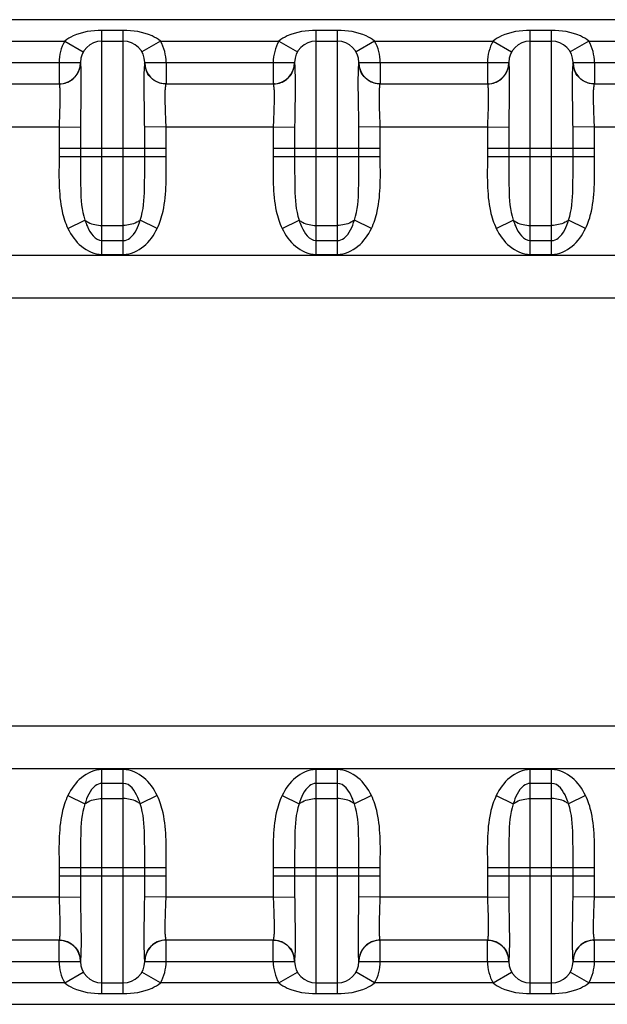
# Model space of a CAD drawing. Units: millimetres. Extents: x 281 to 6318, y 87 to 1607.
# Drawn here: x 3021 to 3035, y 633 to 656 of the extents above; entities that cross this region are included whole.
import ezdxf

# ---------------------------------------------------------------- set-up
doc = ezdxf.new("R2010")
doc.units = ezdxf.units.MM

msp = doc.modelspace()

# ---------------------------------------------------------------- linework, layer by layer
at = {"color": 7, "linetype": 'Continuous'}
for p, q in [((3045.694, 656.356), (2985.161, 656.356)), ((3022.928, 650.874), (3022.928, 656.106)), ((3023.428, 656.106), (3022.928, 656.106)), ((3023.428, 650.874), (3023.428, 656.106)), ((3027.928, 650.874), (3027.928, 656.106)), ((3028.428, 656.106), (3027.928, 656.106)), ((3028.428, 650.874), (3028.428, 656.106)), ((3032.928, 650.874), (3032.928, 656.106)), ((3033.428, 656.106), (3032.928, 656.106)), ((3033.428, 650.874), (3033.428, 656.106)), ((3019.294, 655.856), (3022.061, 655.856)), ((3022.061, 655.856), (3022.494, 655.606)), ((3022.928, 655.856), (3023.428, 655.856)), ((3024.294, 655.856), (3023.861, 655.606)), ((3024.294, 655.856), (3027.061, 655.856)), ((3027.061, 655.856), (3027.494, 655.606)), ((3027.928, 655.856), (3028.428, 655.856)), ((3029.294, 655.856), (3028.861, 655.606)), ((3029.294, 655.856), (3032.061, 655.856)), ((3032.061, 655.856), (3032.494, 655.606)), ((3032.928, 655.856), (3033.428, 655.856)), ((3034.294, 655.856), (3033.861, 655.606)), ((3034.294, 655.856), (3037.061, 655.856)), ((3018.928, 655.356), (3022.428, 655.356)), ((3021.928, 655.356), (3021.928, 654.856)), ((3023.928, 655.356), (3027.428, 655.356)), ((3024.427, 655.356), (3024.427, 654.856)), ((3026.928, 655.356), (3026.928, 654.856)), ((3028.928, 655.356), (3032.428, 655.356)), ((3029.427, 655.356), (3029.427, 654.856)), ((3031.928, 655.356), (3031.928, 654.856)), ((3033.928, 655.356), (3037.428, 655.356)), ((3034.427, 655.356), (3034.427, 654.856)), ((3019.426, 654.856), (3021.929, 654.856)), ((3021.955, 654.857), (3021.928, 654.856)), ((3024.426, 654.856), (3026.929, 654.856)), ((3026.955, 654.857), (3026.928, 654.856)), ((3029.426, 654.856), (3031.929, 654.856)), ((3031.955, 654.857), (3031.928, 654.856)), ((3034.426, 654.856), (3036.929, 654.856)), ((3019.426, 653.856), (3021.929, 653.856)), ((3021.929, 653.856), (3022.428, 653.849)), ((3024.426, 653.856), (3023.927, 653.849)), ((3024.426, 653.856), (3026.929, 653.856)), ((3026.929, 653.856), (3027.428, 653.849)), ((3029.426, 653.856), (3028.927, 653.849)), ((3029.426, 653.856), (3031.929, 653.856)), ((3031.929, 653.856), (3032.428, 653.849)), ((3034.426, 653.856), (3033.927, 653.849)), ((3034.426, 653.856), (3036.929, 653.856)), ((3021.928, 653.356), (3021.928, 653.158)), ((3021.928, 653.356), (3024.427, 653.356)), ((3022.428, 653.356), (3022.428, 653.158)), ((3023.928, 653.158), (3023.928, 653.356)), ((3024.427, 653.158), (3024.427, 653.356)), ((3026.928, 653.356), (3026.928, 653.158)), ((3026.928, 653.356), (3029.427, 653.356)), ((3027.428, 653.356), (3027.428, 653.158)), ((3028.928, 653.158), (3028.928, 653.356)), ((3029.427, 653.158), (3029.427, 653.356)), ((3031.928, 653.356), (3031.928, 653.158)), ((3031.928, 653.356), (3034.427, 653.356)), ((3032.428, 653.356), (3032.428, 653.158)), ((3033.928, 653.158), (3033.928, 653.356)), ((3034.427, 653.158), (3034.427, 653.356)), ((3021.928, 653.158), (3024.427, 653.158)), ((3026.928, 653.158), (3029.427, 653.158)), ((3031.928, 653.158), (3034.427, 653.158)), ((3022.136, 651.48), (3022.532, 651.676)), ((3024.219, 651.48), (3023.823, 651.676)), ((3027.136, 651.48), (3027.532, 651.676)), ((3029.219, 651.48), (3028.823, 651.676)), ((3032.136, 651.48), (3032.532, 651.676)), ((3034.219, 651.48), (3033.823, 651.676)), ((3022.928, 651.551), (3023.428, 651.551)), ((3027.928, 651.551), (3028.428, 651.551)), ((3032.928, 651.551), (3033.428, 651.551)), ((3022.928, 651.196), (3023.428, 651.196)), ((3027.928, 651.196), (3028.428, 651.196)), ((3032.928, 651.196), (3033.428, 651.196)), ((2988.928, 650.856), (3051.928, 650.856)), ((3022.928, 650.874), (3023.428, 650.874)), ((3027.928, 650.874), (3028.428, 650.874)), ((3032.928, 650.874), (3033.428, 650.874)), ((2988.928, 649.856), (3051.928, 649.856)), ((3051.928, 639.856), (2988.928, 639.856)), ((3051.928, 638.856), (2988.928, 638.856)), ((3022.928, 633.606), (3022.928, 638.838)), ((3023.428, 638.838), (3022.928, 638.838)), ((3023.428, 633.606), (3023.428, 638.838)), ((3027.928, 633.606), (3027.928, 638.838)), ((3028.428, 638.838), (3027.928, 638.838)), ((3028.428, 633.606), (3028.428, 638.838)), ((3032.928, 633.606), (3032.928, 638.838)), ((3033.428, 638.838), (3032.928, 638.838)), ((3033.428, 633.606), (3033.428, 638.838)), ((3023.428, 638.517), (3022.928, 638.517)), ((3028.428, 638.517), (3027.928, 638.517)), ((3033.428, 638.517), (3032.928, 638.517)), ((3022.136, 638.233), (3022.532, 638.036)), ((3022.928, 638.161), (3023.428, 638.161)), ((3024.219, 638.233), (3023.823, 638.036)), ((3027.136, 638.233), (3027.532, 638.036)), ((3027.928, 638.161), (3028.428, 638.161)), ((3029.219, 638.233), (3028.823, 638.036)), ((3032.136, 638.233), (3032.532, 638.036)), ((3032.928, 638.161), (3033.428, 638.161)), ((3034.219, 638.233), (3033.823, 638.036)), ((3021.928, 636.554), (3021.928, 636.356)), ((3021.928, 636.554), (3024.427, 636.554)), ((3022.428, 636.554), (3022.428, 636.356)), ((3023.928, 636.356), (3023.928, 636.554)), ((3024.427, 636.356), (3024.427, 636.554)), ((3026.928, 636.554), (3026.928, 636.356)), ((3026.928, 636.554), (3029.427, 636.554)), ((3027.428, 636.554), (3027.428, 636.356)), ((3028.928, 636.356), (3028.928, 636.554)), ((3029.427, 636.356), (3029.427, 636.554)), ((3031.928, 636.554), (3031.928, 636.356)), ((3031.928, 636.554), (3034.427, 636.554)), ((3032.428, 636.554), (3032.428, 636.356)), ((3033.928, 636.356), (3033.928, 636.554)), ((3034.427, 636.356), (3034.427, 636.554)), ((3021.928, 636.356), (3024.427, 636.356)), ((3026.928, 636.356), (3029.427, 636.356)), ((3031.928, 636.356), (3034.427, 636.356)), ((3021.929, 635.856), (3019.426, 635.856)), ((3021.929, 635.856), (3022.428, 635.864)), ((3024.426, 635.856), (3023.927, 635.864)), ((3026.929, 635.856), (3024.426, 635.856)), ((3026.929, 635.856), (3027.428, 635.864)), ((3029.426, 635.856), (3028.927, 635.864)), ((3031.929, 635.856), (3029.426, 635.856)), ((3031.929, 635.856), (3032.428, 635.864)), ((3034.426, 635.856), (3033.927, 635.864)), ((3036.929, 635.856), (3034.426, 635.856)), ((3021.929, 634.856), (3019.426, 634.856)), ((3021.928, 634.356), (3021.928, 634.856)), ((3024.306, 634.841), (3024.242, 634.821)), ((3026.929, 634.856), (3024.426, 634.856)), ((3024.427, 634.356), (3024.427, 634.856)), ((3026.928, 634.356), (3026.928, 634.856)), ((3029.306, 634.841), (3029.242, 634.821)), ((3029.401, 634.855), (3029.427, 634.856)), ((3031.929, 634.856), (3029.426, 634.856)), ((3029.427, 634.356), (3029.427, 634.856)), ((3031.928, 634.356), (3031.928, 634.856)), ((3034.306, 634.841), (3034.242, 634.821)), ((3034.401, 634.855), (3034.427, 634.856)), ((3036.929, 634.856), (3034.426, 634.856)), ((3034.427, 634.356), (3034.427, 634.856)), ((3018.928, 634.356), (3022.428, 634.356)), ((3023.928, 634.356), (3027.428, 634.356)), ((3028.928, 634.356), (3032.428, 634.356)), ((3033.928, 634.356), (3037.428, 634.356)), ((3022.061, 633.856), (3022.494, 634.106)), ((3024.294, 633.856), (3023.861, 634.106)), ((3027.061, 633.856), (3027.494, 634.106)), ((3029.294, 633.856), (3028.861, 634.106)), ((3032.061, 633.856), (3032.494, 634.106)), ((3034.294, 633.856), (3033.861, 634.106)), ((3022.061, 633.856), (3019.294, 633.856)), ((3022.928, 633.856), (3023.428, 633.856)), ((3027.061, 633.856), (3024.294, 633.856)), ((3027.928, 633.856), (3028.428, 633.856)), ((3032.061, 633.856), (3029.294, 633.856)), ((3032.928, 633.856), (3033.428, 633.856)), ((3037.061, 633.856), (3034.294, 633.856)), ((3022.928, 633.606), (3023.428, 633.606)), ((3027.928, 633.606), (3028.428, 633.606)), ((3032.928, 633.606), (3033.428, 633.606)), ((2985.161, 633.356), (3045.694, 633.356))]:
    msp.add_line(p, q, dxfattribs=at)
for centre, radius, start, end in [((3022.928, 655.356), 1, 150, 180), ((3022.928, 655.356), 0.5, 90, 180), ((3023.428, 655.356), 0.5, 0, 90), ((3023.428, 655.356), 1, 0, 30), ((3027.928, 655.356), 1, 150, 180), ((3027.928, 655.356), 0.5, 90, 180), ((3028.428, 655.356), 0.5, 0, 90), ((3028.428, 655.356), 1, 0, 30), ((3032.928, 655.356), 1, 150, 180), ((3032.928, 655.356), 0.5, 90, 180), ((3033.428, 655.356), 0.5, 0, 90), ((3033.428, 655.356), 1, 0, 30), ((3021.928, 655.356), 0.5, 270, 0), ((3021.926, 655.357), 0.503, 341.6647, 356.5059), ((3024.429, 655.357), 0.503, 183.4942, 198.341), ((3024.427, 655.356), 0.5, 180, 267.3346), ((3026.928, 655.356), 0.5, 270, 0), ((3026.926, 655.357), 0.503, 341.6647, 356.5059), ((3029.429, 655.357), 0.503, 183.4942, 198.341), ((3029.427, 655.356), 0.5, 180, 267.3351), ((3031.928, 655.356), 0.5, 270, 0), ((3031.926, 655.357), 0.503, 341.6647, 356.5059), ((3034.429, 655.357), 0.503, 183.4942, 198.341), ((3034.427, 655.356), 0.5, 180, 267.3349), ((3021.928, 655.356), 0.501, 336.8226, 341.6785), ((3024.427, 655.356), 0.501, 198.3272, 203.1761), ((3026.928, 655.356), 0.501, 336.8226, 341.6785), ((3029.427, 655.356), 0.501, 198.3272, 203.1761), ((3031.928, 655.356), 0.501, 336.8226, 341.6785), ((3034.427, 655.356), 0.501, 198.3272, 203.1761), ((3021.932, 655.351), 0.494, 292.1773, 294.0421), ((3021.93, 655.355), 0.499, 314.5101, 318.176), ((3024.425, 655.355), 0.499, 221.8322, 225.4884), ((3026.932, 655.351), 0.494, 292.1773, 294.0421), ((3026.93, 655.355), 0.499, 314.5101, 318.176), ((3029.425, 655.355), 0.499, 221.8322, 225.4884), ((3031.932, 655.351), 0.494, 292.1773, 294.0421), ((3031.93, 655.355), 0.499, 314.5101, 318.176), ((3034.425, 655.355), 0.499, 221.8322, 225.4884), ((3021.928, 634.356), 0.5, 0, 87.34), ((3021.932, 634.361), 0.494, 65.9636, 67.8219), ((3024.427, 634.356), 0.5, 90, 180), ((3024.423, 634.361), 0.494, 112.1775, 114.0416), ((3026.928, 634.356), 0.5, 0, 87.34), ((3026.932, 634.361), 0.494, 65.9636, 67.8219), ((3029.427, 634.356), 0.5, 92.8659, 180), ((3029.423, 634.361), 0.494, 112.1775, 114.0416), ((3031.928, 634.356), 0.5, 0, 87.3403), ((3031.932, 634.361), 0.494, 65.9636, 67.8219), ((3034.427, 634.356), 0.5, 92.8651, 180), ((3034.423, 634.361), 0.494, 112.1775, 114.0416), ((3021.93, 634.357), 0.499, 41.8294, 45.4888), ((3024.425, 634.357), 0.499, 134.5103, 138.1755), ((3026.93, 634.357), 0.499, 41.8294, 45.4888), ((3029.425, 634.357), 0.499, 134.5103, 138.1755), ((3031.93, 634.357), 0.499, 41.8294, 45.4888), ((3034.425, 634.357), 0.499, 134.5103, 138.1755), ((3022.928, 634.356), 1, 180, 210), ((3021.928, 634.356), 0.501, 18.3257, 23.1764), ((3021.926, 634.355), 0.503, 3.4942, 18.3395), ((3022.928, 634.356), 0.5, 180, 270), ((3023.428, 634.356), 0.5, 270, 0), ((3024.429, 634.355), 0.503, 161.6643, 176.5059), ((3024.427, 634.356), 0.501, 156.8228, 161.6781), ((3023.428, 634.356), 1, 330, 0), ((3027.928, 634.356), 1, 180, 210), ((3026.928, 634.356), 0.501, 18.3257, 23.1764), ((3026.926, 634.355), 0.503, 3.4942, 18.3395), ((3027.928, 634.356), 0.5, 180, 270), ((3028.428, 634.356), 0.5, 270, 0), ((3029.429, 634.355), 0.503, 161.6643, 176.5059), ((3029.427, 634.356), 0.501, 156.8228, 161.6781), ((3028.428, 634.356), 1, 330, 0), ((3032.928, 634.356), 1, 180, 210), ((3031.928, 634.356), 0.501, 18.3257, 23.1764), ((3031.926, 634.355), 0.503, 3.4942, 18.3395), ((3032.928, 634.356), 0.5, 180, 270), ((3033.428, 634.356), 0.5, 270, 0), ((3034.429, 634.355), 0.503, 161.6643, 176.5059), ((3034.427, 634.356), 0.501, 156.8228, 161.6781), ((3033.428, 634.356), 1, 330, 0)]:
    msp.add_arc(centre, radius, start, end, dxfattribs=at)
for points, knots in [([(3022.928, 656.106), (3022.7, 656.106), (3022.386, 656.061), (3022.119, 655.906), (3022.061, 655.856)], [0, 0, 0, 0, 0.748826, 1, 1, 1, 1]), ([(3024.294, 655.856), (3024.236, 655.906), (3023.969, 656.061), (3023.655, 656.106), (3023.428, 656.106)], [0, 0, 0, 0, 0.251232, 1, 1, 1, 1]), ([(3027.928, 656.106), (3027.7, 656.106), (3027.386, 656.061), (3027.119, 655.906), (3027.061, 655.856)], [0, 0, 0, 0, 0.748826, 1, 1, 1, 1]), ([(3029.294, 655.856), (3029.236, 655.906), (3028.969, 656.061), (3028.655, 656.106), (3028.428, 656.106)], [0, 0, 0, 0, 0.251232, 1, 1, 1, 1]), ([(3032.928, 656.106), (3032.7, 656.106), (3032.386, 656.061), (3032.119, 655.906), (3032.061, 655.856)], [0, 0, 0, 0, 0.748826, 1, 1, 1, 1]), ([(3034.294, 655.856), (3034.236, 655.906), (3033.969, 656.061), (3033.655, 656.106), (3033.428, 656.106)], [0, 0, 0, 0, 0.251232, 1, 1, 1, 1]), ([(3022.428, 655.356), (3022.43, 655.356), (3022.424, 655.339), (3022.428, 655.334), (3022.428, 655.326)], [0, 0, 0, 0, 0.253708, 1, 1, 1, 1]), ([(3022.428, 655.326), (3022.432, 655.274), (3022.447, 654.781), (3022.432, 654.289), (3022.428, 653.849)], [0, 0, 0, 0, 0.106927, 1, 1, 1, 1]), ([(3023.927, 653.849), (3023.925, 654.028), (3023.92, 654.52), (3023.906, 655.014), (3023.927, 655.326)], [0, 0, 0, 0, 0.364472, 1, 1, 1, 1]), ([(3023.927, 655.326), (3023.927, 655.334), (3023.924, 655.34), (3023.93, 655.356), (3023.928, 655.356)], [0, 0, 0, 0, 0.746297, 1, 1, 1, 1]), ([(3027.428, 655.356), (3027.43, 655.356), (3027.424, 655.339), (3027.428, 655.334), (3027.428, 655.326)], [0, 0, 0, 0, 0.253708, 1, 1, 1, 1]), ([(3027.428, 655.326), (3027.432, 655.274), (3027.447, 654.781), (3027.432, 654.289), (3027.428, 653.849)], [0, 0, 0, 0, 0.106927, 1, 1, 1, 1]), ([(3028.927, 653.849), (3028.925, 654.028), (3028.92, 654.52), (3028.906, 655.014), (3028.927, 655.326)], [0, 0, 0, 0, 0.364472, 1, 1, 1, 1]), ([(3028.927, 655.326), (3028.927, 655.334), (3028.924, 655.34), (3028.93, 655.356), (3028.928, 655.356)], [0, 0, 0, 0, 0.746297, 1, 1, 1, 1]), ([(3032.428, 655.356), (3032.43, 655.356), (3032.424, 655.339), (3032.428, 655.334), (3032.428, 655.326)], [0, 0, 0, 0, 0.253708, 1, 1, 1, 1]), ([(3032.428, 655.326), (3032.432, 655.274), (3032.447, 654.781), (3032.432, 654.289), (3032.428, 653.849)], [0, 0, 0, 0, 0.106927, 1, 1, 1, 1]), ([(3033.927, 653.849), (3033.925, 654.028), (3033.92, 654.52), (3033.906, 655.014), (3033.927, 655.326)], [0, 0, 0, 0, 0.364472, 1, 1, 1, 1]), ([(3033.927, 655.326), (3033.927, 655.334), (3033.924, 655.34), (3033.93, 655.356), (3033.928, 655.356)], [0, 0, 0, 0, 0.746297, 1, 1, 1, 1]), ([(3021.929, 654.856), (3021.936, 654.856), (3021.933, 654.816), (3021.946, 654.773), (3021.947, 654.675), (3021.951, 654.498), (3021.942, 654.218), (3021.932, 653.984), (3021.929, 653.856)], [0, 0, 0, 0, 0.020147, 0.077451, 0.169975, 0.294252, 0.618057, 1, 1, 1, 1]), ([(3024.426, 653.856), (3024.423, 653.984), (3024.413, 654.219), (3024.404, 654.499), (3024.408, 654.675), (3024.409, 654.773), (3024.422, 654.817), (3024.419, 654.856), (3024.426, 654.856)], [0, 0, 0, 0, 0.382633, 0.706532, 0.830594, 0.922835, 0.979949, 1, 1, 1, 1]), ([(3026.929, 654.856), (3026.936, 654.856), (3026.933, 654.816), (3026.946, 654.773), (3026.947, 654.675), (3026.951, 654.498), (3026.942, 654.218), (3026.932, 653.984), (3026.929, 653.856)], [0, 0, 0, 0, 0.020147, 0.077451, 0.169975, 0.294252, 0.618057, 1, 1, 1, 1]), ([(3029.426, 653.856), (3029.423, 653.984), (3029.413, 654.219), (3029.404, 654.499), (3029.408, 654.675), (3029.409, 654.773), (3029.422, 654.817), (3029.419, 654.856), (3029.426, 654.856)], [0, 0, 0, 0, 0.382633, 0.706532, 0.830594, 0.922835, 0.979949, 1, 1, 1, 1]), ([(3031.929, 654.856), (3031.936, 654.856), (3031.933, 654.816), (3031.946, 654.773), (3031.947, 654.675), (3031.951, 654.498), (3031.942, 654.218), (3031.932, 653.984), (3031.929, 653.856)], [0, 0, 0, 0, 0.020147, 0.077451, 0.169975, 0.294252, 0.618057, 1, 1, 1, 1]), ([(3034.426, 653.856), (3034.423, 653.984), (3034.413, 654.219), (3034.404, 654.499), (3034.408, 654.675), (3034.409, 654.773), (3034.422, 654.817), (3034.419, 654.856), (3034.426, 654.856)], [0, 0, 0, 0, 0.382633, 0.706532, 0.830594, 0.922835, 0.979949, 1, 1, 1, 1]), ([(3021.928, 653.158), (3021.928, 652.732), (3021.901, 652.155), (3022.073, 651.607), (3022.136, 651.48)], [0, 0, 0, 0, 0.749982, 1, 1, 1, 1]), ([(3022.428, 653.158), (3022.428, 652.907), (3022.426, 652.414), (3022.452, 651.908), (3022.532, 651.676)], [0, 0, 0, 0, 0.505708, 1, 1, 1, 1]), ([(3023.823, 651.676), (3023.903, 651.908), (3023.929, 652.414), (3023.928, 652.907), (3023.928, 653.158)], [0, 0, 0, 0, 0.494321, 1, 1, 1, 1]), ([(3024.219, 651.48), (3024.282, 651.607), (3024.454, 652.155), (3024.427, 652.732), (3024.427, 653.158)], [0, 0, 0, 0, 0.250116, 1, 1, 1, 1]), ([(3026.928, 653.158), (3026.928, 652.732), (3026.901, 652.155), (3027.073, 651.607), (3027.136, 651.48)], [0, 0, 0, 0, 0.749982, 1, 1, 1, 1]), ([(3027.428, 653.158), (3027.428, 652.907), (3027.426, 652.414), (3027.452, 651.908), (3027.532, 651.676)], [0, 0, 0, 0, 0.505708, 1, 1, 1, 1]), ([(3028.823, 651.676), (3028.903, 651.908), (3028.929, 652.414), (3028.928, 652.907), (3028.928, 653.158)], [0, 0, 0, 0, 0.494321, 1, 1, 1, 1]), ([(3029.219, 651.48), (3029.282, 651.607), (3029.454, 652.155), (3029.427, 652.732), (3029.427, 653.158)], [0, 0, 0, 0, 0.250116, 1, 1, 1, 1]), ([(3031.928, 653.158), (3031.928, 652.732), (3031.901, 652.155), (3032.073, 651.607), (3032.136, 651.48)], [0, 0, 0, 0, 0.749982, 1, 1, 1, 1]), ([(3032.428, 653.158), (3032.428, 652.907), (3032.426, 652.414), (3032.452, 651.908), (3032.532, 651.676)], [0, 0, 0, 0, 0.505708, 1, 1, 1, 1]), ([(3033.823, 651.676), (3033.903, 651.908), (3033.929, 652.414), (3033.928, 652.907), (3033.928, 653.158)], [0, 0, 0, 0, 0.494321, 1, 1, 1, 1]), ([(3034.219, 651.48), (3034.282, 651.607), (3034.454, 652.155), (3034.427, 652.732), (3034.427, 653.158)], [0, 0, 0, 0, 0.250116, 1, 1, 1, 1]), ([(3022.532, 651.676), (3022.556, 651.656), (3022.674, 651.579), (3022.819, 651.551), (3022.928, 651.551)], [0, 0, 0, 0, 0.226738, 1, 1, 1, 1]), ([(3022.532, 651.676), (3022.548, 651.624), (3022.615, 651.434), (3022.77, 651.196), (3022.928, 651.196)], [0, 0, 0, 0, 0.256075, 1, 1, 1, 1]), ([(3023.428, 651.196), (3023.483, 651.196), (3023.694, 651.298), (3023.775, 651.522), (3023.823, 651.676)], [0, 0, 0, 0, 0.254749, 1, 1, 1, 1]), ([(3023.823, 651.676), (3023.799, 651.656), (3023.681, 651.579), (3023.536, 651.551), (3023.428, 651.551)], [0, 0, 0, 0, 0.226738, 1, 1, 1, 1]), ([(3027.532, 651.676), (3027.556, 651.656), (3027.674, 651.579), (3027.819, 651.551), (3027.928, 651.551)], [0, 0, 0, 0, 0.226738, 1, 1, 1, 1]), ([(3027.532, 651.676), (3027.548, 651.624), (3027.615, 651.434), (3027.77, 651.196), (3027.928, 651.196)], [0, 0, 0, 0, 0.256075, 1, 1, 1, 1]), ([(3028.428, 651.196), (3028.483, 651.196), (3028.694, 651.298), (3028.775, 651.522), (3028.823, 651.676)], [0, 0, 0, 0, 0.254749, 1, 1, 1, 1]), ([(3028.823, 651.676), (3028.799, 651.656), (3028.681, 651.579), (3028.536, 651.551), (3028.428, 651.551)], [0, 0, 0, 0, 0.226738, 1, 1, 1, 1]), ([(3032.532, 651.676), (3032.556, 651.656), (3032.674, 651.579), (3032.819, 651.551), (3032.928, 651.551)], [0, 0, 0, 0, 0.226738, 1, 1, 1, 1]), ([(3032.532, 651.676), (3032.548, 651.624), (3032.615, 651.434), (3032.77, 651.196), (3032.928, 651.196)], [0, 0, 0, 0, 0.256075, 1, 1, 1, 1]), ([(3033.428, 651.196), (3033.483, 651.196), (3033.694, 651.298), (3033.775, 651.522), (3033.823, 651.676)], [0, 0, 0, 0, 0.254749, 1, 1, 1, 1]), ([(3033.823, 651.676), (3033.799, 651.656), (3033.681, 651.579), (3033.536, 651.551), (3033.428, 651.551)], [0, 0, 0, 0, 0.226738, 1, 1, 1, 1]), ([(3022.136, 651.48), (3022.213, 651.324), (3022.411, 651.031), (3022.756, 650.874), (3022.928, 650.874)], [0, 0, 0, 0, 0.503464, 1, 1, 1, 1]), ([(3023.428, 650.874), (3023.599, 650.874), (3023.944, 651.031), (3024.142, 651.324), (3024.219, 651.48)], [0, 0, 0, 0, 0.496533, 1, 1, 1, 1]), ([(3027.136, 651.48), (3027.213, 651.324), (3027.411, 651.031), (3027.756, 650.874), (3027.928, 650.874)], [0, 0, 0, 0, 0.503464, 1, 1, 1, 1]), ([(3028.428, 650.874), (3028.599, 650.874), (3028.944, 651.031), (3029.142, 651.324), (3029.219, 651.48)], [0, 0, 0, 0, 0.496533, 1, 1, 1, 1]), ([(3032.136, 651.48), (3032.213, 651.324), (3032.411, 651.031), (3032.756, 650.874), (3032.928, 650.874)], [0, 0, 0, 0, 0.503464, 1, 1, 1, 1]), ([(3033.428, 650.874), (3033.599, 650.874), (3033.944, 651.031), (3034.142, 651.324), (3034.219, 651.48)], [0, 0, 0, 0, 0.496533, 1, 1, 1, 1]), ([(3022.928, 638.838), (3022.756, 638.838), (3022.411, 638.681), (3022.213, 638.388), (3022.136, 638.233)], [0, 0, 0, 0, 0.496533, 1, 1, 1, 1]), ([(3024.219, 638.233), (3024.142, 638.388), (3023.944, 638.681), (3023.599, 638.838), (3023.428, 638.838)], [0, 0, 0, 0, 0.503464, 1, 1, 1, 1]), ([(3027.928, 638.838), (3027.756, 638.838), (3027.411, 638.681), (3027.213, 638.388), (3027.136, 638.233)], [0, 0, 0, 0, 0.496533, 1, 1, 1, 1]), ([(3029.219, 638.233), (3029.142, 638.388), (3028.944, 638.681), (3028.599, 638.838), (3028.428, 638.838)], [0, 0, 0, 0, 0.503464, 1, 1, 1, 1]), ([(3032.928, 638.838), (3032.756, 638.838), (3032.411, 638.681), (3032.213, 638.388), (3032.136, 638.233)], [0, 0, 0, 0, 0.496533, 1, 1, 1, 1]), ([(3034.219, 638.233), (3034.142, 638.388), (3033.944, 638.681), (3033.599, 638.838), (3033.428, 638.838)], [0, 0, 0, 0, 0.503464, 1, 1, 1, 1]), ([(3022.928, 638.517), (3022.872, 638.517), (3022.661, 638.414), (3022.58, 638.191), (3022.532, 638.036)], [0, 0, 0, 0, 0.254749, 1, 1, 1, 1]), ([(3023.823, 638.036), (3023.807, 638.088), (3023.74, 638.278), (3023.585, 638.517), (3023.428, 638.517)], [0, 0, 0, 0, 0.256075, 1, 1, 1, 1]), ([(3027.928, 638.517), (3027.872, 638.517), (3027.661, 638.414), (3027.58, 638.191), (3027.532, 638.036)], [0, 0, 0, 0, 0.254749, 1, 1, 1, 1]), ([(3028.823, 638.036), (3028.807, 638.088), (3028.74, 638.278), (3028.585, 638.517), (3028.428, 638.517)], [0, 0, 0, 0, 0.256075, 1, 1, 1, 1]), ([(3032.928, 638.517), (3032.872, 638.517), (3032.661, 638.414), (3032.58, 638.191), (3032.532, 638.036)], [0, 0, 0, 0, 0.254749, 1, 1, 1, 1]), ([(3033.823, 638.036), (3033.807, 638.088), (3033.74, 638.278), (3033.585, 638.517), (3033.428, 638.517)], [0, 0, 0, 0, 0.256075, 1, 1, 1, 1]), ([(3022.136, 638.233), (3022.073, 638.106), (3021.901, 637.557), (3021.928, 636.98), (3021.928, 636.554)], [0, 0, 0, 0, 0.24993, 1, 1, 1, 1]), ([(3022.532, 638.036), (3022.452, 637.804), (3022.426, 637.298), (3022.428, 636.805), (3022.428, 636.554)], [0, 0, 0, 0, 0.494261, 1, 1, 1, 1]), ([(3022.532, 638.036), (3022.556, 638.057), (3022.674, 638.133), (3022.819, 638.161), (3022.928, 638.161)], [0, 0, 0, 0, 0.226738, 1, 1, 1, 1]), ([(3023.823, 638.036), (3023.799, 638.057), (3023.681, 638.133), (3023.536, 638.161), (3023.428, 638.161)], [0, 0, 0, 0, 0.226738, 1, 1, 1, 1]), ([(3023.928, 636.554), (3023.928, 636.805), (3023.929, 637.298), (3023.903, 637.804), (3023.823, 638.036)], [0, 0, 0, 0, 0.505735, 1, 1, 1, 1]), ([(3024.427, 636.554), (3024.427, 636.98), (3024.454, 637.557), (3024.282, 638.106), (3024.219, 638.233)], [0, 0, 0, 0, 0.750015, 1, 1, 1, 1]), ([(3027.136, 638.233), (3027.073, 638.106), (3026.901, 637.557), (3026.928, 636.98), (3026.928, 636.554)], [0, 0, 0, 0, 0.24993, 1, 1, 1, 1]), ([(3027.532, 638.036), (3027.452, 637.804), (3027.426, 637.298), (3027.428, 636.805), (3027.428, 636.554)], [0, 0, 0, 0, 0.494261, 1, 1, 1, 1]), ([(3027.532, 638.036), (3027.556, 638.057), (3027.674, 638.133), (3027.819, 638.161), (3027.928, 638.161)], [0, 0, 0, 0, 0.226738, 1, 1, 1, 1]), ([(3028.823, 638.036), (3028.799, 638.057), (3028.681, 638.133), (3028.536, 638.161), (3028.428, 638.161)], [0, 0, 0, 0, 0.226738, 1, 1, 1, 1]), ([(3028.928, 636.554), (3028.928, 636.805), (3028.929, 637.298), (3028.903, 637.804), (3028.823, 638.036)], [0, 0, 0, 0, 0.505735, 1, 1, 1, 1]), ([(3029.427, 636.554), (3029.427, 636.98), (3029.454, 637.557), (3029.282, 638.106), (3029.219, 638.233)], [0, 0, 0, 0, 0.750015, 1, 1, 1, 1]), ([(3032.136, 638.233), (3032.073, 638.106), (3031.901, 637.557), (3031.928, 636.98), (3031.928, 636.554)], [0, 0, 0, 0, 0.24993, 1, 1, 1, 1]), ([(3032.532, 638.036), (3032.452, 637.804), (3032.426, 637.298), (3032.428, 636.805), (3032.428, 636.554)], [0, 0, 0, 0, 0.494261, 1, 1, 1, 1]), ([(3032.532, 638.036), (3032.556, 638.057), (3032.674, 638.133), (3032.819, 638.161), (3032.928, 638.161)], [0, 0, 0, 0, 0.226738, 1, 1, 1, 1]), ([(3033.823, 638.036), (3033.799, 638.057), (3033.681, 638.133), (3033.536, 638.161), (3033.428, 638.161)], [0, 0, 0, 0, 0.226738, 1, 1, 1, 1]), ([(3033.928, 636.554), (3033.928, 636.805), (3033.929, 637.298), (3033.903, 637.804), (3033.823, 638.036)], [0, 0, 0, 0, 0.505735, 1, 1, 1, 1]), ([(3034.427, 636.554), (3034.427, 636.98), (3034.454, 637.557), (3034.282, 638.106), (3034.219, 638.233)], [0, 0, 0, 0, 0.750015, 1, 1, 1, 1]), ([(3021.929, 635.856), (3021.932, 635.728), (3021.942, 635.493), (3021.951, 635.213), (3021.947, 635.037), (3021.946, 634.939), (3021.933, 634.896), (3021.936, 634.856), (3021.929, 634.856)], [0, 0, 0, 0, 0.382713, 0.706582, 0.83063, 0.922854, 0.979955, 1, 1, 1, 1]), ([(3022.428, 635.864), (3022.43, 635.684), (3022.435, 635.192), (3022.449, 634.698), (3022.428, 634.386)], [0, 0, 0, 0, 0.364528, 1, 1, 1, 1]), ([(3023.927, 634.386), (3023.923, 634.439), (3023.908, 634.931), (3023.923, 635.424), (3023.927, 635.864)], [0, 0, 0, 0, 0.10689, 1, 1, 1, 1]), ([(3024.426, 634.856), (3024.419, 634.856), (3024.422, 634.896), (3024.409, 634.939), (3024.408, 635.038), (3024.404, 635.214), (3024.413, 635.494), (3024.423, 635.729), (3024.426, 635.856)], [0, 0, 0, 0, 0.020122, 0.077405, 0.1699, 0.294169, 0.617981, 1, 1, 1, 1]), ([(3026.929, 635.856), (3026.932, 635.728), (3026.942, 635.493), (3026.951, 635.213), (3026.947, 635.037), (3026.946, 634.939), (3026.933, 634.896), (3026.936, 634.856), (3026.929, 634.856)], [0, 0, 0, 0, 0.382713, 0.706582, 0.83063, 0.922854, 0.979955, 1, 1, 1, 1]), ([(3027.428, 635.864), (3027.43, 635.684), (3027.435, 635.192), (3027.449, 634.698), (3027.428, 634.386)], [0, 0, 0, 0, 0.364528, 1, 1, 1, 1]), ([(3028.927, 634.386), (3028.923, 634.439), (3028.908, 634.931), (3028.923, 635.424), (3028.927, 635.864)], [0, 0, 0, 0, 0.10689, 1, 1, 1, 1]), ([(3029.426, 634.856), (3029.419, 634.856), (3029.422, 634.896), (3029.409, 634.939), (3029.408, 635.038), (3029.404, 635.214), (3029.413, 635.494), (3029.423, 635.729), (3029.426, 635.856)], [0, 0, 0, 0, 0.020122, 0.077405, 0.1699, 0.294169, 0.617981, 1, 1, 1, 1]), ([(3031.929, 635.856), (3031.932, 635.728), (3031.942, 635.493), (3031.951, 635.213), (3031.947, 635.037), (3031.946, 634.939), (3031.933, 634.896), (3031.936, 634.856), (3031.929, 634.856)], [0, 0, 0, 0, 0.382713, 0.706582, 0.83063, 0.922854, 0.979955, 1, 1, 1, 1]), ([(3032.428, 635.864), (3032.43, 635.684), (3032.435, 635.192), (3032.449, 634.698), (3032.428, 634.386)], [0, 0, 0, 0, 0.364528, 1, 1, 1, 1]), ([(3033.927, 634.386), (3033.923, 634.439), (3033.908, 634.931), (3033.923, 635.424), (3033.927, 635.864)], [0, 0, 0, 0, 0.10689, 1, 1, 1, 1]), ([(3034.426, 634.856), (3034.419, 634.856), (3034.422, 634.896), (3034.409, 634.939), (3034.408, 635.038), (3034.404, 635.214), (3034.413, 635.494), (3034.423, 635.729), (3034.426, 635.856)], [0, 0, 0, 0, 0.020122, 0.077405, 0.1699, 0.294169, 0.617981, 1, 1, 1, 1]), ([(3022.428, 634.386), (3022.428, 634.379), (3022.431, 634.372), (3022.425, 634.356), (3022.428, 634.356)], [0, 0, 0, 0, 0.746297, 1, 1, 1, 1]), ([(3023.928, 634.356), (3023.925, 634.356), (3023.931, 634.373), (3023.927, 634.379), (3023.927, 634.386)], [0, 0, 0, 0, 0.253708, 1, 1, 1, 1]), ([(3027.428, 634.386), (3027.428, 634.379), (3027.431, 634.372), (3027.425, 634.356), (3027.428, 634.356)], [0, 0, 0, 0, 0.746297, 1, 1, 1, 1]), ([(3028.928, 634.356), (3028.925, 634.356), (3028.931, 634.373), (3028.927, 634.379), (3028.927, 634.386)], [0, 0, 0, 0, 0.253708, 1, 1, 1, 1]), ([(3032.428, 634.386), (3032.428, 634.379), (3032.431, 634.372), (3032.425, 634.356), (3032.428, 634.356)], [0, 0, 0, 0, 0.746297, 1, 1, 1, 1]), ([(3033.928, 634.356), (3033.925, 634.356), (3033.931, 634.373), (3033.927, 634.379), (3033.927, 634.386)], [0, 0, 0, 0, 0.253708, 1, 1, 1, 1]), ([(3022.061, 633.856), (3022.119, 633.806), (3022.386, 633.652), (3022.7, 633.606), (3022.928, 633.606)], [0, 0, 0, 0, 0.251232, 1, 1, 1, 1]), ([(3023.428, 633.606), (3023.655, 633.606), (3023.969, 633.652), (3024.236, 633.806), (3024.294, 633.856)], [0, 0, 0, 0, 0.748826, 1, 1, 1, 1]), ([(3027.061, 633.856), (3027.119, 633.806), (3027.386, 633.652), (3027.7, 633.606), (3027.928, 633.606)], [0, 0, 0, 0, 0.251232, 1, 1, 1, 1]), ([(3028.428, 633.606), (3028.655, 633.606), (3028.969, 633.652), (3029.236, 633.806), (3029.294, 633.856)], [0, 0, 0, 0, 0.748826, 1, 1, 1, 1]), ([(3032.061, 633.856), (3032.119, 633.806), (3032.386, 633.652), (3032.7, 633.606), (3032.928, 633.606)], [0, 0, 0, 0, 0.251232, 1, 1, 1, 1]), ([(3033.428, 633.606), (3033.655, 633.606), (3033.969, 633.652), (3034.236, 633.806), (3034.294, 633.856)], [0, 0, 0, 0, 0.748826, 1, 1, 1, 1])]:
    msp.add_open_spline(points, degree=3, knots=knots, dxfattribs=at)
for points in [[(3022.302, 655.023), (3022.338, 655.063), (3022.368, 655.109), (3022.389, 655.159)], [(3024.053, 655.023), (3024.017, 655.063), (3023.987, 655.109), (3023.966, 655.159)], [(3027.302, 655.023), (3027.338, 655.063), (3027.368, 655.109), (3027.389, 655.159)], [(3029.053, 655.023), (3029.017, 655.063), (3028.987, 655.109), (3028.966, 655.159)], [(3032.302, 655.023), (3032.338, 655.063), (3032.368, 655.109), (3032.389, 655.159)], [(3034.053, 655.023), (3034.017, 655.063), (3033.987, 655.109), (3033.966, 655.159)], [(3021.929, 654.856), (3021.994, 654.856), (3022.059, 654.869), (3022.118, 654.893)], [(3022.133, 654.899), (3022.187, 654.924), (3022.238, 654.958), (3022.28, 654.999)], [(3024.237, 654.893), (3024.177, 654.918), (3024.121, 654.954), (3024.075, 654.999)], [(3024.426, 654.856), (3024.361, 654.856), (3024.296, 654.869), (3024.237, 654.893)], [(3026.929, 654.856), (3026.994, 654.856), (3027.059, 654.869), (3027.118, 654.893)], [(3027.133, 654.899), (3027.187, 654.924), (3027.238, 654.958), (3027.28, 654.999)], [(3029.237, 654.893), (3029.177, 654.918), (3029.121, 654.954), (3029.075, 654.999)], [(3029.426, 654.856), (3029.361, 654.856), (3029.296, 654.869), (3029.237, 654.893)], [(3031.929, 654.856), (3031.994, 654.856), (3032.059, 654.869), (3032.118, 654.893)], [(3032.133, 654.899), (3032.187, 654.924), (3032.238, 654.958), (3032.28, 654.999)], [(3034.237, 654.893), (3034.177, 654.918), (3034.121, 654.954), (3034.075, 654.999)], [(3034.426, 654.856), (3034.361, 654.856), (3034.296, 654.869), (3034.237, 654.893)], [(3021.929, 653.856), (3021.927, 653.689), (3021.928, 653.523), (3021.928, 653.356)], [(3022.428, 653.849), (3022.427, 653.684), (3022.428, 653.52), (3022.428, 653.356)], [(3023.928, 653.356), (3023.928, 653.52), (3023.928, 653.684), (3023.927, 653.849)], [(3024.427, 653.356), (3024.427, 653.523), (3024.428, 653.689), (3024.426, 653.856)], [(3026.929, 653.856), (3026.927, 653.689), (3026.928, 653.523), (3026.928, 653.356)], [(3027.428, 653.849), (3027.427, 653.684), (3027.428, 653.52), (3027.428, 653.356)], [(3028.928, 653.356), (3028.928, 653.52), (3028.928, 653.684), (3028.927, 653.849)], [(3029.427, 653.356), (3029.427, 653.523), (3029.428, 653.689), (3029.426, 653.856)], [(3031.929, 653.856), (3031.927, 653.689), (3031.928, 653.523), (3031.928, 653.356)], [(3032.428, 653.849), (3032.427, 653.684), (3032.428, 653.52), (3032.428, 653.356)], [(3033.928, 653.356), (3033.928, 653.52), (3033.928, 653.684), (3033.927, 653.849)], [(3034.427, 653.356), (3034.427, 653.523), (3034.428, 653.689), (3034.426, 653.856)], [(3021.928, 636.356), (3021.928, 636.189), (3021.927, 636.023), (3021.929, 635.856)], [(3022.428, 636.356), (3022.428, 636.192), (3022.427, 636.028), (3022.428, 635.864)], [(3023.927, 635.864), (3023.928, 636.028), (3023.928, 636.192), (3023.928, 636.356)], [(3024.426, 635.856), (3024.428, 636.023), (3024.427, 636.189), (3024.427, 636.356)], [(3026.928, 636.356), (3026.928, 636.189), (3026.927, 636.023), (3026.929, 635.856)], [(3027.428, 636.356), (3027.428, 636.192), (3027.427, 636.028), (3027.428, 635.864)], [(3028.927, 635.864), (3028.928, 636.028), (3028.928, 636.192), (3028.928, 636.356)], [(3029.426, 635.856), (3029.428, 636.023), (3029.427, 636.189), (3029.427, 636.356)], [(3031.928, 636.356), (3031.928, 636.189), (3031.927, 636.023), (3031.929, 635.856)], [(3032.428, 636.356), (3032.428, 636.192), (3032.427, 636.028), (3032.428, 635.864)], [(3033.927, 635.864), (3033.928, 636.028), (3033.928, 636.192), (3033.928, 636.356)], [(3034.426, 635.856), (3034.428, 636.023), (3034.427, 636.189), (3034.427, 636.356)], [(3021.929, 634.856), (3021.994, 634.856), (3022.059, 634.843), (3022.118, 634.819)], [(3022.133, 634.813), (3022.187, 634.789), (3022.238, 634.754), (3022.28, 634.713)], [(3024.222, 634.813), (3024.168, 634.789), (3024.117, 634.754), (3024.075, 634.713)], [(3024.426, 634.856), (3024.361, 634.856), (3024.296, 634.843), (3024.237, 634.819)], [(3026.929, 634.856), (3026.994, 634.856), (3027.059, 634.843), (3027.118, 634.819)], [(3027.133, 634.813), (3027.187, 634.789), (3027.238, 634.754), (3027.28, 634.713)], [(3029.222, 634.813), (3029.168, 634.789), (3029.117, 634.754), (3029.075, 634.713)], [(3029.426, 634.856), (3029.361, 634.856), (3029.296, 634.843), (3029.237, 634.819)], [(3031.929, 634.856), (3031.994, 634.856), (3032.059, 634.843), (3032.118, 634.819)], [(3032.133, 634.813), (3032.187, 634.789), (3032.238, 634.754), (3032.28, 634.713)], [(3034.222, 634.813), (3034.168, 634.789), (3034.117, 634.754), (3034.075, 634.713)], [(3034.426, 634.856), (3034.361, 634.856), (3034.296, 634.843), (3034.237, 634.819)], [(3022.302, 634.69), (3022.338, 634.65), (3022.368, 634.603), (3022.389, 634.553)], [(3024.053, 634.69), (3024.017, 634.65), (3023.987, 634.603), (3023.966, 634.553)], [(3027.302, 634.69), (3027.338, 634.65), (3027.368, 634.603), (3027.389, 634.553)], [(3029.053, 634.69), (3029.017, 634.65), (3028.987, 634.603), (3028.966, 634.553)], [(3032.302, 634.69), (3032.338, 634.65), (3032.368, 634.603), (3032.389, 634.553)], [(3034.053, 634.69), (3034.017, 634.65), (3033.987, 634.603), (3033.966, 634.553)]]:
    msp.add_open_spline(points, degree=3, dxfattribs=at)

doc.saveas('drawing.dxf')
